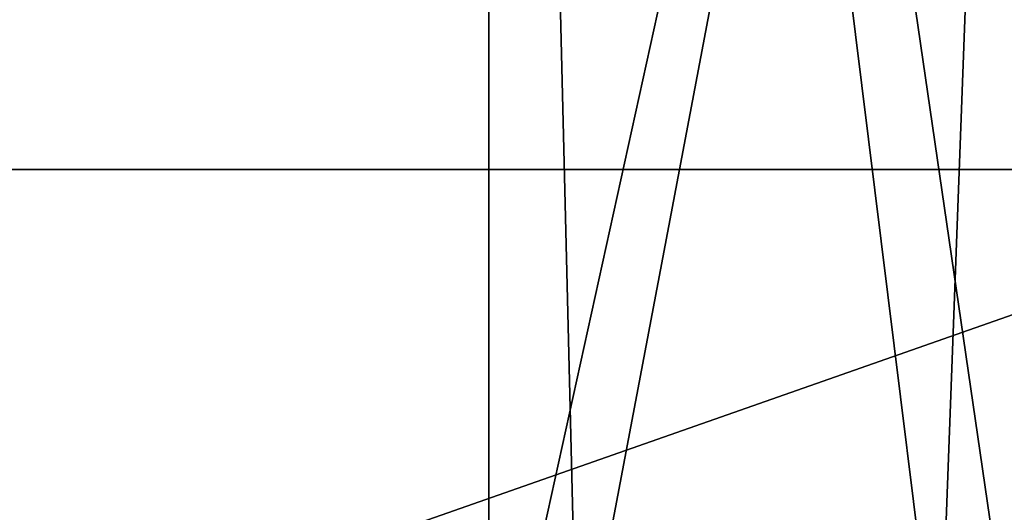
# Model space of a CAD drawing. Units: millimetres. Extents: x -141 to 216, y -96 to 233.
# Drawn here: x 127 to 181, y 41 to 68 of the extents above; entities that cross this region are included whole.
import ezdxf

# ---------------------------------------------------------------- set-up
doc = ezdxf.new("R2010")
doc.units = ezdxf.units.MM
doc.header["$LTSCALE"] = 85.179046
for name, color, linetype in [('231', 7, 'CONTINUOUS'), ('232', 7, 'CONTINUOUS'), ('237', 7, 'CONTINUOUS'), ('27', 7, 'CONTINUOUS'), ('28', 7, 'CONTINUOUS'), ('31', 7, 'CONTINUOUS')]:
    doc.layers.add(name, color=color, linetype=linetype)

msp = doc.modelspace()

# ---------------------------------------------------------------- linework, layer by layer
at = {"layer": '231', "linetype": 'CONTINUOUS'}
for points in [[(152.8, 232, 121.5), (152.8, 26, 121.5), (152.8, 232, 131.5), (152.8, 232, 121.5)], [(152.8, 232, 131.5), (152.8, 26, 121.5), (152.8, 218, 131.3), (152.8, 232, 131.5)], [(152.8, 218, 131.3), (152.8, 26, 121.5), (152.8, 162.5, 131.3), (152.8, 218, 131.3)], [(152.8, 26, 121.5), (152.8, 26, 131.5), (152.8, 162.5, 131.5), (152.8, 26, 121.5)], [(152.8, 162.5, 131.3), (152.8, 26, 121.5), (152.8, 162.5, 131.5), (152.8, 162.5, 131.3)]]:
    msp.add_3dface(points, dxfattribs=at)
at = {"layer": '232', "linetype": 'CONTINUOUS'}
for points in [[(152.8, 26, 121.5), (152.8, 232, 121.5), (157.722, 30, 121.5), (152.8, 26, 121.5)], [(157.722, 30, 121.5), (152.8, 232, 121.5), (177.878, 30, 121.5), (157.722, 30, 121.5)], [(177.878, 30, 121.5), (152.8, 232, 121.5), (182.8, 26, 121.5), (177.878, 30, 121.5)], [(182.8, 26, 121.5), (152.8, 232, 121.5), (182.8, 232, 121.5), (182.8, 26, 121.5)]]:
    msp.add_3dface(points, dxfattribs=at)
at = {"layer": '237', "linetype": 'CONTINUOUS'}
for points in [[(152.8, 162.5, 131.5), (152.8, 26, 131.5), (182.8, 162.5, 131.5), (152.8, 162.5, 131.5)], [(182.8, 162.5, 131.5), (152.8, 26, 131.5), (157.722, 30, 131.5), (182.8, 162.5, 131.5)], [(177.878, 30, 131.5), (182.8, 162.5, 131.5), (157.722, 30, 131.5), (177.878, 30, 131.5)], [(182.8, 26, 131.5), (182.8, 162.5, 131.5), (177.878, 30, 131.5), (182.8, 26, 131.5)]]:
    msp.add_3dface(points, dxfattribs=at)
at = {"layer": '27', "linetype": 'CONTINUOUS'}
for points in [[(205, -60, 48), (-137, -60, 48), (205, 60, 48), (205, -60, 48)], [(205, 60, 48), (-137, -60, 48), (-137, 60, 48), (205, 60, 48)]]:
    msp.add_3dface(points, dxfattribs=at)
at = {"layer": '28', "linetype": 'CONTINUOUS'}
for points in [[(205, 60, 50), (-137, 60, 50), (205, -60, 50), (205, 60, 50)], [(205, -60, 50), (-137, 60, 50), (-137, -60, 50), (205, -60, 50)]]:
    msp.add_3dface(points, dxfattribs=at)
at = {"layer": '31', "linetype": 'CONTINUOUS'}
for points in [[(205, 60, 48), (-137, 60, 48), (205, 60, 50), (205, 60, 48)], [(-137, 60, 48), (-137, 60, 50), (205, 60, 50), (-137, 60, 48)]]:
    msp.add_3dface(points, dxfattribs=at)

doc.saveas('drawing.dxf')
